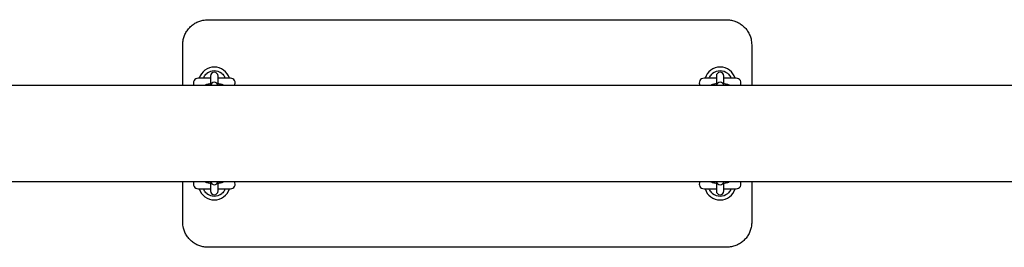
# Model space of a CAD drawing. Units: millimetres. Extents: x -26095 to 31267, y -4613 to 7737.
# Drawn here: x 3881 to 4660, y 1229 to 1409 of the extents above; entities that cross this region are included whole.
import ezdxf

# ---------------------------------------------------------------- set-up
doc = ezdxf.new("R2010")
doc.units = ezdxf.units.MM
doc.header["$LTSCALE"] = 10

msp = doc.modelspace()

# ---------------------------------------------------------------- linework, layer by layer
at = {"color": 7, "linetype": 'Continuous', "lineweight": 25}
for p, q in [((4030.31, 1409.26), (4440.31, 1409.26)), ((4010.31, 1357.31), (4010.31, 1389.26)), ((4460.31, 1389.26), (4460.31, 1357.31)), ((4032.31, 1363.01), (4022.56, 1363.01)), ((4032.31, 1364.68), (4032.31, 1364.52)), ((4032.31, 1364.52), (4032.31, 1362.1)), ((4038.31, 1364.52), (4038.31, 1364.68)), ((4038.31, 1362.1), (4038.31, 1364.52)), ((4048.06, 1363.01), (4038.31, 1363.01)), ((4043.94, 1363.23), (4043.94, 1363.23)), ((4432.31, 1363.01), (4422.56, 1363.01)), ((4432.31, 1364.68), (4432.31, 1364.52)), ((4432.31, 1364.52), (4432.31, 1362.1)), ((4438.31, 1364.52), (4438.31, 1364.68)), ((4438.31, 1362.1), (4438.31, 1364.52)), ((4448.06, 1363.01), (4438.31, 1363.01)), ((4443.94, 1363.23), (4443.94, 1363.23)), ((6141.64, 1357.31), (3604.6, 1357.31)), ((4032.31, 1362.1), (4032.31, 1357.32)), ((4038.31, 1357.35), (4038.31, 1362.1)), ((4432.31, 1362.1), (4432.31, 1357.34)), ((4438.31, 1357.32), (4438.31, 1362.1)), ((3604.6, 1281.21), (6141.65, 1281.21)), ((4010.31, 1249.26), (4010.31, 1281.21)), ((4032.31, 1281.21), (4032.31, 1276.42)), ((4038.31, 1276.42), (4038.31, 1281.19)), ((4432.31, 1281.21), (4432.31, 1276.42)), ((4438.31, 1276.42), (4438.31, 1281.21)), ((4460.31, 1281.21), (4460.31, 1249.26)), ((4022.56, 1275.51), (4032.31, 1275.51)), ((4026.68, 1275.29), (4026.68, 1275.29)), ((4032.31, 1276.42), (4032.31, 1274)), ((4032.31, 1274), (4032.31, 1273.84)), ((4038.31, 1274), (4038.31, 1276.42)), ((4038.31, 1275.51), (4048.06, 1275.51)), ((4038.31, 1273.84), (4038.31, 1274)), ((4422.56, 1275.51), (4432.31, 1275.51)), ((4426.68, 1275.29), (4426.68, 1275.29)), ((4432.31, 1276.42), (4432.31, 1274)), ((4432.31, 1274), (4432.31, 1273.84)), ((4438.31, 1274), (4438.31, 1276.42)), ((4438.31, 1275.51), (4448.06, 1275.51)), ((4438.31, 1273.84), (4438.31, 1274)), ((4440.31, 1229.26), (4030.31, 1229.26))]:
    msp.add_line(p, q, dxfattribs=at)
for centre, radius, start, end in [((4035.31, 1359.26), 12.5, 17.4576, 162.5424), ((4435.31, 1359.26), 12.5, 17.4576, 162.5424), ((4022.56, 1359.26), 3.75, 90, 211.33225), ((4035.31, 1359.26), 9.5, 51.02154, 128.97846), ((4035.31, 1364.68), 3, 0, 180), ((4048.06, 1359.26), 3.75, 328.66775, 90), ((4422.56, 1359.26), 3.75, 90, 211.33225), ((4435.31, 1359.26), 9.5, 51.02154, 128.97846), ((4435.31, 1364.68), 3, 0, 180), ((4448.06, 1359.26), 3.75, 328.66775, 90), ((4035.31, 1356.76), 3, 11.08706, 169.3226), ((4435.31, 1356.76), 3, 10.70198, 168.95478), ((4022.56, 1279.26), 3.75, 148.66775, 270), ((4035.31, 1281.77), 3, 190.70198, 348.95478), ((4048.06, 1279.26), 3.75, 270, 31.33225), ((4422.56, 1279.26), 3.75, 148.66775, 270), ((4435.31, 1281.77), 3, 190.61987, 349.38013), ((4448.06, 1279.26), 3.75, 270, 31.33225), ((4035.31, 1279.26), 12.5, 197.4576, 342.5424), ((4035.31, 1279.26), 9.5, 231.02154, 308.97846), ((4035.31, 1273.84), 3, 180, 0), ((4435.31, 1279.26), 12.5, 197.4576, 342.5424), ((4435.31, 1279.26), 9.5, 231.02154, 308.97846), ((4435.31, 1273.84), 3, 180, 0)]:
    msp.add_arc(centre, radius, start, end, dxfattribs=at)
for points, knots in [([(4010.31, 1389.26), (4010.37, 1390.39), (4010.48, 1392.67), (4011.38, 1395.98), (4012.8, 1399.12), (4014.73, 1401.96), (4017.14, 1404.44), (4019.9, 1406.45), (4022.98, 1407.97), (4026.46, 1409.04), (4028.96, 1409.18), (4030.31, 1409.26)], [0, 0, 0, 0, 0.107809, 0.218782, 0.326673, 0.437752, 0.545404, 0.656287, 0.762395, 0.871668, 1, 1, 1, 1]), ([(4440.31, 1409.26), (4441.4, 1409.21), (4443.62, 1409.11), (4446.83, 1408.26), (4449.88, 1406.93), (4452.65, 1405.12), (4455.1, 1402.86), (4457.15, 1400.23), (4458.74, 1397.25), (4460.02, 1393.6), (4460.2, 1390.86), (4460.31, 1389.26)], [0, 0, 0, 0, 0.103649, 0.210277, 0.313713, 0.420059, 0.524357, 0.631571, 0.737772, 0.847003, 1, 1, 1, 1]), ([(4026.68, 1363.24), (4026.68, 1363.24), (4026.69, 1363.24), (4026.68, 1363.23), (4026.68, 1363.23), (4026.67, 1363.21), (4026.65, 1363.17), (4026.59, 1363.1), (4026.48, 1363.04), (4026.38, 1363.01), (4026.32, 1363.02), (4026.31, 1363.02)], [0, 0, 0, 0, 0.17507, 0.234727, 0.269307, 0.297673, 0.33964, 0.513607, 0.711937, 0.93228, 1, 1, 1, 1]), ([(4026.68, 1363.23), (4026.84, 1363.55), (4027.18, 1364.23), (4028.06, 1365.5), (4028.91, 1366.26), (4029.34, 1366.65)], [0, 0, 0, 0, 0.29708, 0.647584, 1, 1, 1, 1]), ([(4041.29, 1366.65), (4041.71, 1366.26), (4042.57, 1365.5), (4043.45, 1364.23), (4043.79, 1363.55), (4043.94, 1363.23)], [0, 0, 0, 0, 0.352416, 0.70292, 1, 1, 1, 1]), ([(4044.31, 1363.02), (4044.28, 1363.02), (4044.21, 1363.02), (4044.12, 1363.05), (4044.05, 1363.1), (4044, 1363.14), (4043.97, 1363.18), (4043.96, 1363.21), (4043.95, 1363.22), (4043.95, 1363.23), (4043.94, 1363.23), (4043.94, 1363.23), (4043.94, 1363.23)], [0, 0, 0, 0, 0.196054, 0.401058, 0.574147, 0.716092, 0.824597, 0.884148, 0.916345, 0.942781, 0.979878, 1, 1, 1, 1]), ([(4426.68, 1363.24), (4426.68, 1363.24), (4426.69, 1363.24), (4426.68, 1363.23), (4426.68, 1363.23), (4426.67, 1363.21), (4426.65, 1363.17), (4426.59, 1363.1), (4426.48, 1363.04), (4426.38, 1363.01), (4426.32, 1363.02), (4426.31, 1363.02)], [0, 0, 0, 0, 0.17507, 0.234727, 0.269307, 0.297673, 0.33964, 0.513607, 0.711937, 0.93228, 1, 1, 1, 1]), ([(4426.68, 1363.23), (4426.84, 1363.55), (4427.18, 1364.23), (4428.06, 1365.5), (4428.91, 1366.26), (4429.34, 1366.65)], [0, 0, 0, 0, 0.29708, 0.647584, 1, 1, 1, 1]), ([(4441.29, 1366.65), (4441.71, 1366.26), (4442.57, 1365.5), (4443.45, 1364.23), (4443.79, 1363.55), (4443.94, 1363.23)], [0, 0, 0, 0, 0.352416, 0.70292, 1, 1, 1, 1]), ([(4444.31, 1363.02), (4444.28, 1363.02), (4444.21, 1363.02), (4444.12, 1363.05), (4444.05, 1363.1), (4444, 1363.14), (4443.97, 1363.18), (4443.96, 1363.21), (4443.95, 1363.22), (4443.95, 1363.23), (4443.94, 1363.23), (4443.94, 1363.23), (4443.94, 1363.23)], [0, 0, 0, 0, 0.196054, 0.401058, 0.574147, 0.716092, 0.824597, 0.884148, 0.916345, 0.942781, 0.979878, 1, 1, 1, 1]), ([(4032.42, 1358.51), (4031.99, 1358.47), (4031.05, 1358.37), (4029.75, 1358.11), (4028.64, 1357.79), (4027.99, 1357.45), (4027.72, 1357.31)], [0, 0, 0, 0, 0.229188, 0.502053, 0.798232, 1, 1, 1, 1]), ([(4042.88, 1357.31), (4042.74, 1357.4), (4042.29, 1357.66), (4041.43, 1357.95), (4040.24, 1358.24), (4039.16, 1358.43), (4038.49, 1358.48), (4038.31, 1358.5)], [0, 0, 0, 0, 0.112763, 0.351936, 0.641178, 0.906826, 1, 1, 1, 1]), ([(4432.42, 1358.51), (4431.99, 1358.47), (4431.05, 1358.37), (4429.75, 1358.11), (4428.64, 1357.79), (4427.99, 1357.45), (4427.72, 1357.31)], [0, 0, 0, 0, 0.229188, 0.502053, 0.798232, 1, 1, 1, 1]), ([(4442.88, 1357.31), (4442.74, 1357.4), (4442.29, 1357.66), (4441.43, 1357.95), (4440.24, 1358.24), (4439.16, 1358.43), (4438.49, 1358.48), (4438.31, 1358.5)], [0, 0, 0, 0, 0.112763, 0.351936, 0.641178, 0.906826, 1, 1, 1, 1]), ([(4027.74, 1281.21), (4027.89, 1281.13), (4028.33, 1280.87), (4029.19, 1280.57), (4030.38, 1280.28), (4031.47, 1280.1), (4032.14, 1280.04), (4032.31, 1280.03)], [0, 0, 0, 0, 0.112763, 0.351936, 0.641178, 0.906826, 1, 1, 1, 1]), ([(4038.21, 1280.01), (4038.63, 1280.06), (4039.57, 1280.16), (4040.88, 1280.42), (4041.98, 1280.73), (4042.64, 1281.07), (4042.9, 1281.21)], [0, 0, 0, 0, 0.229188, 0.502053, 0.798232, 1, 1, 1, 1]), ([(4427.74, 1281.21), (4427.89, 1281.13), (4428.33, 1280.87), (4429.19, 1280.57), (4430.38, 1280.28), (4431.47, 1280.1), (4432.14, 1280.04), (4432.31, 1280.03)], [0, 0, 0, 0, 0.112763, 0.351936, 0.641178, 0.906826, 1, 1, 1, 1]), ([(4438.21, 1280.01), (4438.63, 1280.06), (4439.57, 1280.16), (4440.88, 1280.42), (4441.98, 1280.73), (4442.64, 1281.07), (4442.9, 1281.21)], [0, 0, 0, 0, 0.229188, 0.502053, 0.798232, 1, 1, 1, 1]), ([(4026.32, 1275.51), (4026.35, 1275.51), (4026.41, 1275.51), (4026.5, 1275.47), (4026.57, 1275.43), (4026.62, 1275.38), (4026.65, 1275.34), (4026.67, 1275.32), (4026.68, 1275.3), (4026.68, 1275.3), (4026.68, 1275.29), (4026.68, 1275.29), (4026.68, 1275.29)], [0, 0, 0, 0, 0.196054, 0.401058, 0.574147, 0.716092, 0.824597, 0.884148, 0.916345, 0.942781, 0.979878, 1, 1, 1, 1]), ([(4029.34, 1271.88), (4028.91, 1272.26), (4028.06, 1273.03), (4027.18, 1274.29), (4026.84, 1274.98), (4026.68, 1275.29)], [0, 0, 0, 0, 0.352416, 0.70292, 1, 1, 1, 1]), ([(4043.94, 1275.29), (4043.79, 1274.98), (4043.45, 1274.29), (4042.57, 1273.03), (4041.71, 1272.26), (4041.29, 1271.88)], [0, 0, 0, 0, 0.29708, 0.647584, 1, 1, 1, 1]), ([(4043.94, 1275.29), (4043.94, 1275.29), (4043.94, 1275.29), (4043.94, 1275.29), (4043.95, 1275.3), (4043.96, 1275.31), (4043.98, 1275.35), (4044.04, 1275.42), (4044.14, 1275.49), (4044.24, 1275.52), (4044.3, 1275.51), (4044.32, 1275.51)], [0, 0, 0, 0, 0.17507, 0.234727, 0.269307, 0.297673, 0.33964, 0.513607, 0.711937, 0.93228, 1, 1, 1, 1]), ([(4426.32, 1275.51), (4426.35, 1275.51), (4426.41, 1275.51), (4426.5, 1275.47), (4426.57, 1275.43), (4426.62, 1275.38), (4426.65, 1275.34), (4426.67, 1275.32), (4426.68, 1275.3), (4426.68, 1275.3), (4426.68, 1275.29), (4426.68, 1275.29), (4426.68, 1275.29)], [0, 0, 0, 0, 0.196054, 0.4010584, 0.5741473, 0.7160922, 0.8245973, 0.8841478, 0.916345, 0.9427811, 0.9798777, 1, 1, 1, 1]), ([(4429.34, 1271.88), (4428.91, 1272.26), (4428.06, 1273.03), (4427.18, 1274.29), (4426.84, 1274.98), (4426.68, 1275.29)], [0, 0, 0, 0, 0.352416, 0.70292, 1, 1, 1, 1]), ([(4443.94, 1275.29), (4443.79, 1274.98), (4443.45, 1274.29), (4442.57, 1273.03), (4441.71, 1272.26), (4441.29, 1271.88)], [0, 0, 0, 0, 0.29708, 0.647584, 1, 1, 1, 1]), ([(4443.94, 1275.29), (4443.94, 1275.29), (4443.94, 1275.29), (4443.94, 1275.29), (4443.95, 1275.3), (4443.96, 1275.31), (4443.98, 1275.35), (4444.04, 1275.42), (4444.14, 1275.49), (4444.24, 1275.52), (4444.3, 1275.51), (4444.32, 1275.51)], [0, 0, 0, 0, 0.17507, 0.234727, 0.269307, 0.297673, 0.33964, 0.513607, 0.711937, 0.93228, 1, 1, 1, 1]), ([(4030.31, 1229.26), (4029.22, 1229.31), (4027.01, 1229.42), (4023.8, 1230.26), (4020.75, 1231.59), (4017.98, 1233.4), (4015.52, 1235.66), (4013.47, 1238.29), (4011.88, 1241.27), (4010.61, 1244.92), (4010.42, 1247.66), (4010.31, 1249.26)], [0, 0, 0, 0, 0.103649, 0.210277, 0.313713, 0.420059, 0.524357, 0.631571, 0.737772, 0.847003, 1, 1, 1, 1]), ([(4460.31, 1249.26), (4460.26, 1248.14), (4460.15, 1245.86), (4459.25, 1242.55), (4457.83, 1239.4), (4455.9, 1236.57), (4453.49, 1234.09), (4450.73, 1232.07), (4447.64, 1230.56), (4444.17, 1229.49), (4441.66, 1229.34), (4440.31, 1229.26)], [0, 0, 0, 0, 0.107809, 0.218782, 0.326673, 0.437752, 0.545404, 0.656287, 0.762395, 0.871668, 1, 1, 1, 1])]:
    msp.add_open_spline(points, degree=3, knots=knots, dxfattribs=at)

doc.saveas('drawing.dxf')
